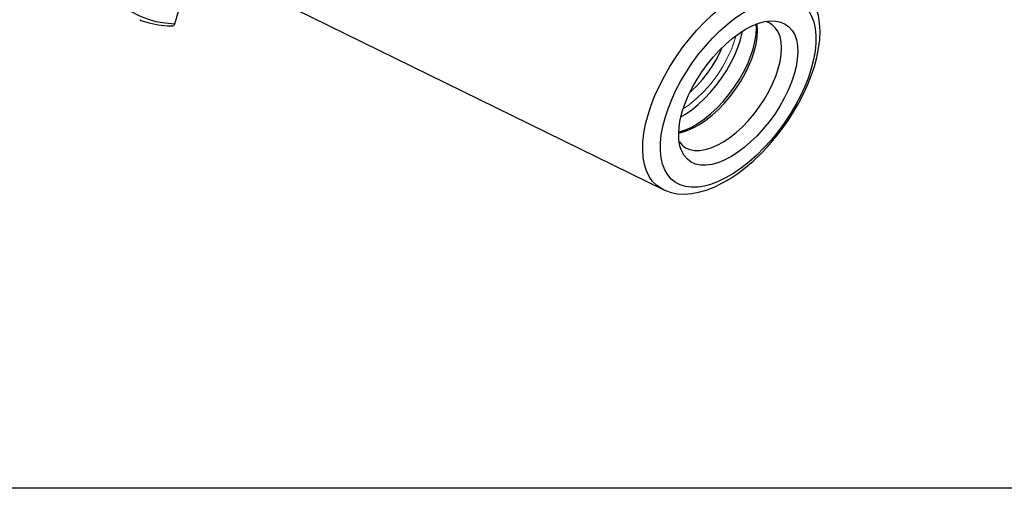
# Model space of a CAD drawing. Extents: x 13 to 827, y 18 to 576.
# Drawn here: x 295 to 411, y 18 to 73 of the extents above; entities that cross this region are included whole.
import ezdxf

# ---------------------------------------------------------------- set-up
doc = ezdxf.new("R2010")
doc.units = 0
doc.header["$MEASUREMENT"] = 0
doc.layers.add('Ebene 1', color=7, linetype='Continuous', lineweight=0)

msp = doc.modelspace()

# ---------------------------------------------------------------- linework, layer by layer
at = {"layer": 'Ebene 1', "color": 18, "lineweight": 25, "true_color": 0x000000}
msp.add_lwpolyline([(12.7, 18.32), (12.7, 575.68), (827.3, 575.68), (827.3, 18.32)], close=True, dxfattribs=at)
for points, knots in [([(329.12, 127.42), (329.12, 127.42), (327.67, 126.46), (327.67, 126.46), (327.67, 126.46), (326.22, 125.42), (326.22, 125.42), (326.22, 125.42), (324.77, 124.29), (324.77, 124.29), (324.77, 124.29), (323.34, 123.08), (323.34, 123.08), (323.34, 123.08), (321.92, 121.8), (321.92, 121.8), (321.92, 121.8), (320.51, 120.44), (320.51, 120.44), (320.51, 120.44), (319.14, 119.03), (319.14, 119.03), (319.14, 119.03), (317.79, 117.55), (317.79, 117.55), (317.79, 117.55), (316.48, 116.02), (316.48, 116.02), (316.48, 116.02), (315.21, 114.44), (315.21, 114.44), (315.21, 114.44), (313.98, 112.82), (313.98, 112.82), (313.98, 112.82), (312.8, 111.16), (312.8, 111.16), (312.8, 111.16), (311.67, 109.46), (311.67, 109.46), (311.67, 109.46), (310.61, 107.74), (310.61, 107.74), (310.61, 107.74), (309.6, 106.01), (309.6, 106.01), (309.6, 106.01), (308.65, 104.26), (308.65, 104.26), (308.65, 104.26), (307.78, 102.5), (307.78, 102.5), (307.78, 102.5), (306.97, 100.74), (306.97, 100.74), (306.97, 100.74), (306.24, 98.99), (306.24, 98.99), (306.24, 98.99), (305.58, 97.25), (305.58, 97.25), (305.58, 97.25), (305, 95.53), (305, 95.53), (305, 95.53), (304.51, 93.83), (304.51, 93.83), (304.51, 93.83), (304.09, 92.16), (304.09, 92.16), (304.09, 92.16), (303.76, 90.53), (303.76, 90.53), (303.76, 90.53), (303.52, 88.95), (303.52, 88.95), (303.52, 88.95), (303.36, 87.41), (303.36, 87.41), (303.36, 87.41), (303.29, 85.92), (303.29, 85.92), (303.29, 85.92), (303.31, 84.5), (303.31, 84.5), (303.31, 84.5), (303.41, 83.13), (303.41, 83.13), (303.41, 83.13), (303.6, 81.84), (303.6, 81.84), (303.6, 81.84), (303.87, 80.62), (303.87, 80.62), (303.87, 80.62), (304.23, 79.48), (304.23, 79.48), (304.23, 79.48), (304.67, 78.42), (304.67, 78.42), (304.67, 78.42), (305.2, 77.45), (305.2, 77.45), (305.2, 77.45), (305.8, 76.57), (305.8, 76.57), (305.8, 76.57), (306.49, 75.77), (306.49, 75.77), (306.49, 75.77), (307.25, 75.08), (307.25, 75.08), (307.25, 75.08), (308.08, 74.48), (308.08, 74.48), (308.08, 74.48), (308.98, 73.98), (308.98, 73.98), (308.98, 73.98), (309.95, 73.59), (309.95, 73.59), (309.95, 73.59), (310.98, 73.3), (310.98, 73.3), (310.98, 73.3), (312.07, 73.11), (312.07, 73.11), (312.07, 73.11), (313.21, 73.02), (313.21, 73.02)], [0, 0, 0, 0, 1, 1, 1, 2, 2, 2, 3, 3, 3, 4, 4, 4, 5, 5, 5, 6, 6, 6, 7, 7, 7, 8, 8, 8, 9, 9, 9, 10, 10, 10, 11, 11, 11, 12, 12, 12, 13, 13, 13, 14, 14, 14, 15, 15, 15, 16, 16, 16, 17, 17, 17, 18, 18, 18, 19, 19, 19, 20, 20, 20, 21, 21, 21, 22, 22, 22, 23, 23, 23, 24, 24, 24, 25, 25, 25, 26, 26, 26, 27, 27, 27, 28, 28, 28, 29, 29, 29, 30, 30, 30, 31, 31, 31, 32, 32, 32, 33, 33, 33, 34, 34, 34, 35, 35, 35, 36, 36, 36, 37, 37, 37, 38, 38, 38, 39, 39, 39, 40, 40, 40, 41, 41, 41, 42, 42, 42, 43, 43, 43, 43]), ([(370.76, 53.51), (370.76, 53.51), (370.58, 53.6), (370.58, 53.6), (370.58, 53.6), (370.02, 53.98), (370.02, 53.98), (370.02, 53.98), (369.54, 54.46), (369.54, 54.46), (369.54, 54.46), (369.14, 55.03), (369.14, 55.03), (369.14, 55.03), (368.82, 55.7), (368.82, 55.7), (368.82, 55.7), (368.59, 56.44), (368.59, 56.44), (368.59, 56.44), (368.44, 57.27), (368.44, 57.27), (368.44, 57.27), (368.37, 58.16), (368.37, 58.16), (368.37, 58.16), (368.4, 59.12), (368.4, 59.12), (368.4, 59.12), (368.51, 60.14), (368.51, 60.14), (368.51, 60.14), (368.71, 61.2), (368.71, 61.2), (368.71, 61.2), (369, 62.29), (369, 62.29), (369, 62.29), (369.36, 63.42), (369.36, 63.42), (369.36, 63.42), (369.81, 64.56), (369.81, 64.56), (369.81, 64.56), (370.33, 65.71), (370.33, 65.71), (370.33, 65.71), (370.92, 66.86), (370.92, 66.86), (370.92, 66.86), (371.58, 68), (371.58, 68), (371.58, 68), (372.3, 69.12), (372.3, 69.12), (372.3, 69.12), (373.07, 70.21), (373.07, 70.21), (373.07, 70.21), (373.9, 71.25), (373.9, 71.25), (373.9, 71.25), (374.76, 72.25), (374.76, 72.25), (374.76, 72.25), (375.65, 73.19), (375.65, 73.19), (375.65, 73.19), (376.57, 74.07), (376.57, 74.07), (376.57, 74.07), (377.51, 74.88), (377.51, 74.88), (377.51, 74.88), (378.46, 75.6), (378.46, 75.6), (378.46, 75.6), (379.41, 76.24), (379.41, 76.24), (379.41, 76.24), (380.36, 76.79), (380.36, 76.79), (380.36, 76.79), (381.29, 77.24), (381.29, 77.24), (381.29, 77.24), (382.19, 77.59), (382.19, 77.59), (382.19, 77.59), (383.07, 77.84), (383.07, 77.84), (383.07, 77.84), (383.91, 77.98), (383.91, 77.98), (383.91, 77.98), (384.71, 78.02), (384.71, 78.02), (384.71, 78.02), (385.45, 77.95), (385.45, 77.95), (385.45, 77.95), (386.13, 77.78), (386.13, 77.78), (386.13, 77.78), (386.76, 77.5), (386.76, 77.5), (386.76, 77.5), (387.31, 77.12), (387.31, 77.12), (387.31, 77.12), (387.57, 76.88), (387.57, 76.88)], [0, 0, 0, 0, 1, 1, 1, 2, 2, 2, 3, 3, 3, 4, 4, 4, 5, 5, 5, 6, 6, 6, 7, 7, 7, 8, 8, 8, 9, 9, 9, 10, 10, 10, 11, 11, 11, 12, 12, 12, 13, 13, 13, 14, 14, 14, 15, 15, 15, 16, 16, 16, 17, 17, 17, 18, 18, 18, 19, 19, 19, 20, 20, 20, 21, 21, 21, 22, 22, 22, 23, 23, 23, 24, 24, 24, 25, 25, 25, 26, 26, 26, 27, 27, 27, 28, 28, 28, 29, 29, 29, 30, 30, 30, 31, 31, 31, 32, 32, 32, 33, 33, 33, 34, 34, 34, 35, 35, 35, 36, 36, 36, 37, 37, 37, 37]), ([(370.79, 53.5), (370.79, 53.5), (371.04, 53.38), (371.04, 53.38), (371.04, 53.38), (371.74, 53.14), (371.74, 53.14), (371.74, 53.14), (372.48, 53.01), (372.48, 53.01), (372.48, 53.01), (373.27, 52.96), (373.27, 52.96), (373.27, 52.96), (374.1, 53.02), (374.1, 53.02), (374.1, 53.02), (374.96, 53.17), (374.96, 53.17), (374.96, 53.17), (375.86, 53.43), (375.86, 53.43), (375.86, 53.43), (376.78, 53.78), (376.78, 53.78), (376.78, 53.78), (377.71, 54.23), (377.71, 54.23), (377.71, 54.23), (378.65, 54.77), (378.65, 54.77), (378.65, 54.77), (379.57, 55.39), (379.57, 55.39), (379.57, 55.39), (380.49, 56.09), (380.49, 56.09), (380.49, 56.09), (381.39, 56.85), (381.39, 56.85), (381.39, 56.85), (382.26, 57.68), (382.26, 57.68), (382.26, 57.68), (383.11, 58.57), (383.11, 58.57), (383.11, 58.57), (383.92, 59.5), (383.92, 59.5), (383.92, 59.5), (384.7, 60.48), (384.7, 60.48), (384.7, 60.48), (385.43, 61.5), (385.43, 61.5), (385.43, 61.5), (386.11, 62.55), (386.11, 62.55), (386.11, 62.55), (386.74, 63.62), (386.74, 63.62), (386.74, 63.62), (387.3, 64.7), (387.3, 64.7), (387.3, 64.7), (387.8, 65.79), (387.8, 65.79), (387.8, 65.79), (388.24, 66.88), (388.24, 66.88), (388.24, 66.88), (388.6, 67.97), (388.6, 67.97), (388.6, 67.97), (388.89, 69.04), (388.89, 69.04), (388.89, 69.04), (389.1, 70.1), (389.1, 70.1), (389.1, 70.1), (389.23, 71.13), (389.23, 71.13), (389.23, 71.13), (389.27, 72.13), (389.27, 72.13), (389.27, 72.13), (389.22, 73.09), (389.22, 73.09), (389.22, 73.09), (389.07, 73.99), (389.07, 73.99), (389.07, 73.99), (388.83, 74.84), (388.83, 74.84), (388.83, 74.84), (388.49, 75.61), (388.49, 75.61), (388.49, 75.61), (388.08, 76.29), (388.08, 76.29), (388.08, 76.29), (387.58, 76.87), (387.58, 76.87), (387.58, 76.87), (387.55, 76.9), (387.55, 76.9)], [0, 0, 0, 0, 1, 1, 1, 2, 2, 2, 3, 3, 3, 4, 4, 4, 5, 5, 5, 6, 6, 6, 7, 7, 7, 8, 8, 8, 9, 9, 9, 10, 10, 10, 11, 11, 11, 12, 12, 12, 13, 13, 13, 14, 14, 14, 15, 15, 15, 16, 16, 16, 17, 17, 17, 18, 18, 18, 19, 19, 19, 20, 20, 20, 21, 21, 21, 22, 22, 22, 23, 23, 23, 24, 24, 24, 25, 25, 25, 26, 26, 26, 27, 27, 27, 28, 28, 28, 29, 29, 29, 30, 30, 30, 31, 31, 31, 32, 32, 32, 33, 33, 33, 34, 34, 34, 35, 35, 35, 35]), ([(371.01, 61.96), (371.01, 61.96), (370.74, 60.92), (370.74, 60.92), (370.74, 60.92), (370.56, 59.92), (370.56, 59.92), (370.56, 59.92), (370.47, 58.97), (370.47, 58.97), (370.47, 58.97), (370.46, 58.08), (370.46, 58.08), (370.46, 58.08), (370.54, 57.25), (370.54, 57.25), (370.54, 57.25), (370.71, 56.49), (370.71, 56.49), (370.71, 56.49), (370.97, 55.82), (370.97, 55.82), (370.97, 55.82), (371.31, 55.23), (371.31, 55.23), (371.31, 55.23), (371.73, 54.73), (371.73, 54.73), (371.73, 54.73), (372.22, 54.33), (372.22, 54.33), (372.22, 54.33), (372.79, 54.04), (372.79, 54.04), (372.79, 54.04), (373.42, 53.84), (373.42, 53.84), (373.42, 53.84), (374.12, 53.76), (374.12, 53.76), (374.12, 53.76), (374.86, 53.78), (374.86, 53.78), (374.86, 53.78), (375.65, 53.91), (375.65, 53.91), (375.65, 53.91), (376.48, 54.14), (376.48, 54.14), (376.48, 54.14), (377.34, 54.48), (377.34, 54.48), (377.34, 54.48), (378.22, 54.91), (378.22, 54.91), (378.22, 54.91), (379.12, 55.44), (379.12, 55.44), (379.12, 55.44), (380.02, 56.07), (380.02, 56.07), (380.02, 56.07), (380.91, 56.77), (380.91, 56.77), (380.91, 56.77), (381.8, 57.56), (381.8, 57.56), (381.8, 57.56), (382.66, 58.41), (382.66, 58.41), (382.66, 58.41), (383.49, 59.33), (383.49, 59.33), (383.49, 59.33), (384.29, 60.3), (384.29, 60.3), (384.29, 60.3), (385.04, 61.32), (385.04, 61.32), (385.04, 61.32), (385.74, 62.37), (385.74, 62.37), (385.74, 62.37), (386.38, 63.44), (386.38, 63.44), (386.38, 63.44), (386.96, 64.53), (386.96, 64.53), (386.96, 64.53), (387.46, 65.62), (387.46, 65.62), (387.46, 65.62), (387.89, 66.7), (387.89, 66.7), (387.89, 66.7), (388.24, 67.77), (388.24, 67.77), (388.24, 67.77), (388.5, 68.8), (388.5, 68.8), (388.5, 68.8), (388.69, 69.8), (388.69, 69.8), (388.69, 69.8), (388.78, 70.75), (388.78, 70.75), (388.78, 70.75), (388.78, 71.65), (388.78, 71.65), (388.78, 71.65), (388.7, 72.48), (388.7, 72.48), (388.7, 72.48), (388.53, 73.23), (388.53, 73.23), (388.53, 73.23), (388.28, 73.91), (388.28, 73.91), (388.28, 73.91), (387.94, 74.5), (387.94, 74.5), (387.94, 74.5), (387.52, 74.99), (387.52, 74.99), (387.52, 74.99), (387.02, 75.39), (387.02, 75.39), (387.02, 75.39), (386.46, 75.69), (386.46, 75.69), (386.46, 75.69), (385.82, 75.88), (385.82, 75.88), (385.82, 75.88), (385.13, 75.97), (385.13, 75.97), (385.13, 75.97), (384.39, 75.95), (384.39, 75.95), (384.39, 75.95), (383.6, 75.82), (383.6, 75.82), (383.6, 75.82), (382.77, 75.59), (382.77, 75.59), (382.77, 75.59), (381.91, 75.25), (381.91, 75.25), (381.91, 75.25), (381.02, 74.81), (381.02, 74.81), (381.02, 74.81), (380.13, 74.28), (380.13, 74.28), (380.13, 74.28), (379.23, 73.66), (379.23, 73.66), (379.23, 73.66), (378.33, 72.95), (378.33, 72.95), (378.33, 72.95), (377.45, 72.17), (377.45, 72.17), (377.45, 72.17), (376.59, 71.31), (376.59, 71.31), (376.59, 71.31), (375.75, 70.39), (375.75, 70.39), (375.75, 70.39), (374.96, 69.42), (374.96, 69.42), (374.96, 69.42), (374.21, 68.41), (374.21, 68.41), (374.21, 68.41), (373.51, 67.36), (373.51, 67.36), (373.51, 67.36), (372.87, 66.28), (372.87, 66.28), (372.87, 66.28), (372.29, 65.2), (372.29, 65.2), (372.29, 65.2), (371.79, 64.11), (371.79, 64.11), (371.79, 64.11), (371.36, 63.02), (371.36, 63.02), (371.36, 63.02), (371.01, 61.96), (371.01, 61.96)], [0, 0, 0, 0, 1, 1, 1, 2, 2, 2, 3, 3, 3, 4, 4, 4, 5, 5, 5, 6, 6, 6, 7, 7, 7, 8, 8, 8, 9, 9, 9, 10, 10, 10, 11, 11, 11, 12, 12, 12, 13, 13, 13, 14, 14, 14, 15, 15, 15, 16, 16, 16, 17, 17, 17, 18, 18, 18, 19, 19, 19, 20, 20, 20, 21, 21, 21, 22, 22, 22, 23, 23, 23, 24, 24, 24, 25, 25, 25, 26, 26, 26, 27, 27, 27, 28, 28, 28, 29, 29, 29, 30, 30, 30, 31, 31, 31, 32, 32, 32, 33, 33, 33, 34, 34, 34, 35, 35, 35, 36, 36, 36, 37, 37, 37, 38, 38, 38, 39, 39, 39, 40, 40, 40, 41, 41, 41, 42, 42, 42, 43, 43, 43, 44, 44, 44, 45, 45, 45, 46, 46, 46, 47, 47, 47, 48, 48, 48, 49, 49, 49, 50, 50, 50, 51, 51, 51, 52, 52, 52, 53, 53, 53, 54, 54, 54, 55, 55, 55, 56, 56, 56, 57, 57, 57, 58, 58, 58, 59, 59, 59, 60, 60, 60, 61, 61, 61, 62, 62, 62, 63, 63, 63, 64, 64, 64, 64]), ([(309.08, 73.48), (309.08, 73.48), (309.21, 73.42), (309.21, 73.42), (309.21, 73.42), (310.2, 73.12), (310.2, 73.12), (310.2, 73.12), (311.24, 72.9), (311.24, 72.9), (311.24, 72.9), (312.33, 72.78), (312.33, 72.78), (312.33, 72.78), (312.87, 72.77), (312.87, 72.77)], [0, 0, 0, 0, 1, 1, 1, 2, 2, 2, 3, 3, 3, 4, 4, 4, 5, 5, 5, 5]), ([(386.22, 67.08), (386.22, 67.08), (386.44, 67.99), (386.44, 67.99), (386.44, 67.99), (386.59, 68.85), (386.59, 68.85), (386.59, 68.85), (386.64, 69.67), (386.64, 69.67), (386.64, 69.67), (386.61, 70.43), (386.61, 70.43), (386.61, 70.43), (386.49, 71.11), (386.49, 71.11), (386.49, 71.11), (386.28, 71.72), (386.28, 71.72), (386.28, 71.72), (385.99, 72.24), (385.99, 72.24), (385.99, 72.24), (385.61, 72.66), (385.61, 72.66), (385.61, 72.66), (385.17, 72.99), (385.17, 72.99), (385.17, 72.99), (384.65, 73.22), (384.65, 73.22), (384.65, 73.22), (384.07, 73.34), (384.07, 73.34), (384.07, 73.34), (383.44, 73.36), (383.44, 73.36), (383.44, 73.36), (382.75, 73.27), (382.75, 73.27), (382.75, 73.27), (382.03, 73.07), (382.03, 73.07), (382.03, 73.07), (381.28, 72.77), (381.28, 72.77), (381.28, 72.77), (380.5, 72.37), (380.5, 72.37), (380.5, 72.37), (379.72, 71.88), (379.72, 71.88), (379.72, 71.88), (378.93, 71.29), (378.93, 71.29), (378.93, 71.29), (378.15, 70.63), (378.15, 70.63), (378.15, 70.63), (377.39, 69.89), (377.39, 69.89), (377.39, 69.89), (376.66, 69.09), (376.66, 69.09), (376.66, 69.09), (375.97, 68.24), (375.97, 68.24), (375.97, 68.24), (375.32, 67.35), (375.32, 67.35), (375.32, 67.35), (374.73, 66.42), (374.73, 66.42), (374.73, 66.42), (374.19, 65.48), (374.19, 65.48), (374.19, 65.48), (373.73, 64.52), (373.73, 64.52), (373.73, 64.52), (373.34, 63.57), (373.34, 63.57), (373.34, 63.57), (373.03, 62.64), (373.03, 62.64), (373.03, 62.64), (372.8, 61.74), (372.8, 61.74), (372.8, 61.74), (372.66, 60.87), (372.66, 60.87), (372.66, 60.87), (372.61, 60.06), (372.61, 60.06), (372.61, 60.06), (372.64, 59.3), (372.64, 59.3), (372.64, 59.3), (372.76, 58.62), (372.76, 58.62), (372.76, 58.62), (372.97, 58.01), (372.97, 58.01), (372.97, 58.01), (373.26, 57.49), (373.26, 57.49), (373.26, 57.49), (373.63, 57.06), (373.63, 57.06), (373.63, 57.06), (374.08, 56.73), (374.08, 56.73), (374.08, 56.73), (374.6, 56.5), (374.6, 56.5), (374.6, 56.5), (375.18, 56.38), (375.18, 56.38), (375.18, 56.38), (375.81, 56.37), (375.81, 56.37), (375.81, 56.37), (376.5, 56.46), (376.5, 56.46), (376.5, 56.46), (377.22, 56.66), (377.22, 56.66), (377.22, 56.66), (377.97, 56.96), (377.97, 56.96), (377.97, 56.96), (378.75, 57.36), (378.75, 57.36), (378.75, 57.36), (379.53, 57.85), (379.53, 57.85), (379.53, 57.85), (380.32, 58.43), (380.32, 58.43), (380.32, 58.43), (381.09, 59.1), (381.09, 59.1), (381.09, 59.1), (381.85, 59.83), (381.85, 59.83), (381.85, 59.83), (382.58, 60.63), (382.58, 60.63), (382.58, 60.63), (383.28, 61.48), (383.28, 61.48), (383.28, 61.48), (383.93, 62.38), (383.93, 62.38), (383.93, 62.38), (384.52, 63.3), (384.52, 63.3), (384.52, 63.3), (385.05, 64.25), (385.05, 64.25), (385.05, 64.25), (385.52, 65.2), (385.52, 65.2), (385.52, 65.2), (385.91, 66.15), (385.91, 66.15), (385.91, 66.15), (386.22, 67.08), (386.22, 67.08)], [0, 0, 0, 0, 1, 1, 1, 2, 2, 2, 3, 3, 3, 4, 4, 4, 5, 5, 5, 6, 6, 6, 7, 7, 7, 8, 8, 8, 9, 9, 9, 10, 10, 10, 11, 11, 11, 12, 12, 12, 13, 13, 13, 14, 14, 14, 15, 15, 15, 16, 16, 16, 17, 17, 17, 18, 18, 18, 19, 19, 19, 20, 20, 20, 21, 21, 21, 22, 22, 22, 23, 23, 23, 24, 24, 24, 25, 25, 25, 26, 26, 26, 27, 27, 27, 28, 28, 28, 29, 29, 29, 30, 30, 30, 31, 31, 31, 32, 32, 32, 33, 33, 33, 34, 34, 34, 35, 35, 35, 36, 36, 36, 37, 37, 37, 38, 38, 38, 39, 39, 39, 40, 40, 40, 41, 41, 41, 42, 42, 42, 43, 43, 43, 44, 44, 44, 45, 45, 45, 46, 46, 46, 47, 47, 47, 48, 48, 48, 49, 49, 49, 50, 50, 50, 51, 51, 51, 52, 52, 52, 53, 53, 53, 54, 54, 54, 55, 55, 55, 56, 56, 56, 56]), ([(384.35, 67.73), (384.35, 67.73), (384.57, 68.59), (384.57, 68.59), (384.57, 68.59), (384.7, 69.4), (384.7, 69.4), (384.7, 69.4), (384.74, 70.17), (384.74, 70.17), (384.74, 70.17), (384.69, 70.88), (384.69, 70.88), (384.69, 70.88), (384.55, 71.51), (384.55, 71.51), (384.55, 71.51), (384.33, 72.06), (384.33, 72.06), (384.33, 72.06), (384.02, 72.52), (384.02, 72.52), (384.02, 72.52), (383.64, 72.89), (383.64, 72.89), (383.64, 72.89), (383.18, 73.16), (383.18, 73.16), (383.18, 73.16), (382.83, 73.28), (382.83, 73.28)], [0, 0, 0, 0, 1, 1, 1, 2, 2, 2, 3, 3, 3, 4, 4, 4, 5, 5, 5, 6, 6, 6, 7, 7, 7, 8, 8, 8, 9, 9, 9, 10, 10, 10, 10]), ([(312.87, 72.77), (312.87, 72.77), (312.98, 72.78), (312.98, 72.78), (312.98, 72.78), (313.12, 72.87), (313.12, 72.87), (313.12, 72.87), (313.21, 73.02), (313.21, 73.02)], [0, 0, 0, 0, 1, 1, 1, 2, 2, 2, 3, 3, 3, 3]), ([(379.89, 71.13), (379.89, 71.13), (380.1, 71.99), (380.1, 71.99), (380.1, 71.99), (380.14, 72.15), (380.14, 72.15)], [0, 0, 0, 0, 1, 1, 1, 2, 2, 2, 2]), ([(381.38, 70.05), (381.38, 70.05), (381.6, 70.92), (381.6, 70.92), (381.6, 70.92), (381.73, 71.75), (381.73, 71.75), (381.73, 71.75), (381.77, 72.53), (381.77, 72.53), (381.77, 72.53), (381.76, 72.97), (381.76, 72.97)], [0, 0, 0, 0, 1, 1, 1, 2, 2, 2, 3, 3, 3, 4, 4, 4, 4]), ([(381.52, 69.76), (381.52, 69.76), (381.74, 70.62), (381.74, 70.62), (381.74, 70.62), (381.86, 71.44), (381.86, 71.44), (381.86, 71.44), (381.9, 72.21), (381.9, 72.21), (381.9, 72.21), (381.86, 72.91), (381.86, 72.91), (381.86, 72.91), (381.84, 73), (381.84, 73)], [0, 0, 0, 0, 1, 1, 1, 2, 2, 2, 3, 3, 3, 4, 4, 4, 5, 5, 5, 5]), ([(372.88, 62.06), (372.88, 62.06), (373.4, 62.38), (373.4, 62.38), (373.4, 62.38), (374.15, 62.9), (374.15, 62.9), (374.15, 62.9), (374.9, 63.51), (374.9, 63.51), (374.9, 63.51), (375.64, 64.2), (375.64, 64.2), (375.64, 64.2), (376.35, 64.95), (376.35, 64.95), (376.35, 64.95), (377.03, 65.76), (377.03, 65.76), (377.03, 65.76), (377.66, 66.61), (377.66, 66.61), (377.66, 66.61), (378.24, 67.49), (378.24, 67.49), (378.24, 67.49), (378.76, 68.4), (378.76, 68.4), (378.76, 68.4), (379.21, 69.32), (379.21, 69.32), (379.21, 69.32), (379.59, 70.23), (379.59, 70.23), (379.59, 70.23), (379.89, 71.13), (379.89, 71.13)], [0, 0, 0, 0, 1, 1, 1, 2, 2, 2, 3, 3, 3, 4, 4, 4, 5, 5, 5, 6, 6, 6, 7, 7, 7, 8, 8, 8, 9, 9, 9, 10, 10, 10, 11, 11, 11, 12, 12, 12, 12]), ([(372.61, 60.26), (372.61, 60.26), (372.69, 60.29), (372.69, 60.29), (372.69, 60.29), (373.4, 60.52), (373.4, 60.52), (373.4, 60.52), (374.14, 60.86), (374.14, 60.86), (374.14, 60.86), (374.89, 61.3), (374.89, 61.3), (374.89, 61.3), (375.65, 61.83), (375.65, 61.83), (375.65, 61.83), (376.4, 62.44), (376.4, 62.44), (376.4, 62.44), (377.13, 63.13), (377.13, 63.13), (377.13, 63.13), (377.84, 63.88), (377.84, 63.88), (377.84, 63.88), (378.52, 64.68), (378.52, 64.68), (378.52, 64.68), (379.15, 65.54), (379.15, 65.54), (379.15, 65.54), (379.73, 66.42), (379.73, 66.42), (379.73, 66.42), (380.25, 67.33), (380.25, 67.33), (380.25, 67.33), (380.7, 68.24), (380.7, 68.24), (380.7, 68.24), (381.08, 69.16), (381.08, 69.16), (381.08, 69.16), (381.38, 70.05), (381.38, 70.05)], [0, 0, 0, 0, 1, 1, 1, 2, 2, 2, 3, 3, 3, 4, 4, 4, 5, 5, 5, 6, 6, 6, 7, 7, 7, 8, 8, 8, 9, 9, 9, 10, 10, 10, 11, 11, 11, 12, 12, 12, 13, 13, 13, 14, 14, 14, 15, 15, 15, 15]), ([(372.61, 60.17), (372.61, 60.17), (372.91, 60.23), (372.91, 60.23), (372.91, 60.23), (373.6, 60.44), (373.6, 60.44), (373.6, 60.44), (374.33, 60.76), (374.33, 60.76), (374.33, 60.76), (375.07, 61.17), (375.07, 61.17), (375.07, 61.17), (375.82, 61.67), (375.82, 61.67), (375.82, 61.67), (376.56, 62.26), (376.56, 62.26), (376.56, 62.26), (377.29, 62.93), (377.29, 62.93), (377.29, 62.93), (378, 63.67), (378, 63.67), (378, 63.67), (378.67, 64.46), (378.67, 64.46), (378.67, 64.46), (379.3, 65.3), (379.3, 65.3), (379.3, 65.3), (379.88, 66.17), (379.88, 66.17), (379.88, 66.17), (380.4, 67.07), (380.4, 67.07), (380.4, 67.07), (380.85, 67.97), (380.85, 67.97), (380.85, 67.97), (381.22, 68.88), (381.22, 68.88), (381.22, 68.88), (381.52, 69.76), (381.52, 69.76)], [0, 0, 0, 0, 1, 1, 1, 2, 2, 2, 3, 3, 3, 4, 4, 4, 5, 5, 5, 6, 6, 6, 7, 7, 7, 8, 8, 8, 9, 9, 9, 10, 10, 10, 11, 11, 11, 12, 12, 12, 13, 13, 13, 14, 14, 14, 15, 15, 15, 15]), ([(373.93, 64.96), (373.93, 64.96), (374.13, 65.13), (374.13, 65.13), (374.13, 65.13), (374.78, 65.76), (374.78, 65.76), (374.78, 65.76), (375.41, 66.45), (375.41, 66.45), (375.41, 66.45), (376, 67.2), (376, 67.2), (376, 67.2), (376.55, 67.98), (376.55, 67.98), (376.55, 67.98), (377.03, 68.79), (377.03, 68.79), (377.03, 68.79), (377.46, 69.61), (377.46, 69.61), (377.46, 69.61), (377.73, 70.23), (377.73, 70.23)], [0, 0, 0, 0, 1, 1, 1, 2, 2, 2, 3, 3, 3, 4, 4, 4, 5, 5, 5, 6, 6, 6, 7, 7, 7, 8, 8, 8, 8]), ([(372.66, 59.15), (372.66, 59.15), (372.66, 59.15), (372.66, 59.15), (372.66, 59.15), (373, 58.73), (373, 58.73), (373, 58.73), (373.43, 58.42), (373.43, 58.42), (373.43, 58.42), (373.92, 58.2), (373.92, 58.2), (373.92, 58.2), (374.47, 58.09), (374.47, 58.09), (374.47, 58.09), (375.08, 58.09), (375.08, 58.09), (375.08, 58.09), (375.74, 58.2), (375.74, 58.2), (375.74, 58.2), (376.44, 58.41), (376.44, 58.41), (376.44, 58.41), (377.16, 58.72), (377.16, 58.72), (377.16, 58.72), (377.9, 59.13), (377.9, 59.13), (377.9, 59.13), (378.65, 59.64), (378.65, 59.64), (378.65, 59.64), (379.39, 60.23), (379.39, 60.23), (379.39, 60.23), (380.12, 60.89), (380.12, 60.89), (380.12, 60.89), (380.83, 61.63), (380.83, 61.63), (380.83, 61.63), (381.5, 62.42), (381.5, 62.42), (381.5, 62.42), (382.13, 63.26), (382.13, 63.26), (382.13, 63.26), (382.71, 64.13), (382.71, 64.13), (382.71, 64.13), (383.23, 65.03), (383.23, 65.03), (383.23, 65.03), (383.68, 65.94), (383.68, 65.94), (383.68, 65.94), (384.06, 66.84), (384.06, 66.84), (384.06, 66.84), (384.35, 67.73), (384.35, 67.73)], [0, 0, 0, 0, 1, 1, 1, 2, 2, 2, 3, 3, 3, 4, 4, 4, 5, 5, 5, 6, 6, 6, 7, 7, 7, 8, 8, 8, 9, 9, 9, 10, 10, 10, 11, 11, 11, 12, 12, 12, 13, 13, 13, 14, 14, 14, 15, 15, 15, 16, 16, 16, 17, 17, 17, 18, 18, 18, 19, 19, 19, 20, 20, 20, 21, 21, 21, 21])]:
    msp.add_open_spline(points, degree=3, knots=knots, dxfattribs=at)
for points in [[(315.55, 80.59), (315.55, 80.59), (370.76, 53.51), (370.76, 53.51)], [(313.21, 73.02), (313.21, 73.02), (314.99, 79.1), (314.99, 79.1)]]:
    msp.add_open_spline(points, degree=3, dxfattribs=at)
at = {"layer": 'Ebene 1', "color": 18, "lineweight": 18, "true_color": 0x000000}
for points in [[(379.22, 71.17), (379.22, 71.17), (378.86, 70.11), (378.86, 70.11)], [(379.34, 71.61), (379.34, 71.61), (379.22, 71.17), (379.22, 71.17)]]:
    msp.add_open_spline(points, degree=3, dxfattribs=at)
msp.add_open_spline([(378.86, 70.11), (378.86, 70.11), (378.38, 69.04), (378.38, 69.04), (378.38, 69.04), (377.8, 67.98), (377.8, 67.98), (377.8, 67.98), (377.13, 66.94), (377.13, 66.94), (377.13, 66.94), (376.38, 65.95), (376.38, 65.95), (376.38, 65.95), (375.57, 65.03), (375.57, 65.03), (375.57, 65.03), (374.72, 64.2), (374.72, 64.2), (374.72, 64.2), (373.84, 63.48), (373.84, 63.48), (373.84, 63.48), (373.14, 62.99), (373.14, 62.99)], degree=3, knots=[0, 0, 0, 0, 1, 1, 1, 2, 2, 2, 3, 3, 3, 4, 4, 4, 5, 5, 5, 6, 6, 6, 7, 7, 7, 8, 8, 8, 8], dxfattribs=at)

doc.saveas('drawing.dxf')
